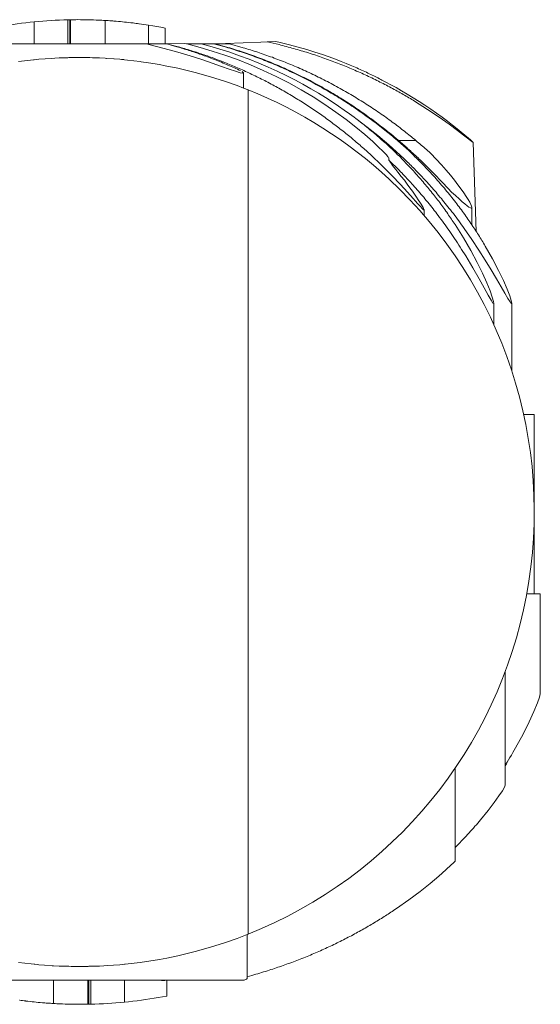
# Model space of a CAD drawing. Units: millimetres. Extents: x 383756 to 399452, y -1257934 to -1246916.
# Drawn here: x 394601 to 394681, y -1256220 to -1256068 of the extents above; entities that cross this region are included whole.
import ezdxf

# ---------------------------------------------------------------- set-up
doc = ezdxf.new("R2010")
doc.units = ezdxf.units.MM
doc.header["$LTSCALE"] = 200
doc.layers.add('Ech.1_200', color=7, linetype='Continuous')

msp = doc.modelspace()

# ---------------------------------------------------------------- linework, layer by layer
at = {"layer": 'Ech.1_200', "color": 225, "linetype": 'Continuous', "lineweight": 18, "ltscale": 0.25}
for p, q in [((394608.15, -1256071.78), (394608.15, -1256068.08)), ((394608.15, -1256068.08), (394608.44, -1256068.08)), ((394608.44, -1256068.08), (394608.56, -1256068.07)), ((394608.44, -1256071.78), (394608.44, -1256068.08)), ((394608.56, -1256071.78), (394608.56, -1256068.07)), ((394613.86, -1256071.78), (394613.86, -1256068.19)), ((394602.96, -1256068.39), (394602.96, -1256071.78)), ((394618.17, -1256068.57), (394618.12, -1256068.57)), ((394619.12, -1256068.7), (394619.07, -1256068.69)), ((394620.53, -1256071.78), (394620.53, -1256068.9)), ((394623.1, -1256069.35), (394623.1, -1256071.78)), ((394600.78, -1256071.78), (394598.9, -1256071.78)), ((394602.79, -1256071.78), (394600.78, -1256071.78)), ((394604.91, -1256071.78), (394602.79, -1256071.78)), ((394607.11, -1256071.78), (394604.91, -1256071.78)), ((394609.38, -1256071.78), (394607.11, -1256071.78)), ((394611.68, -1256071.78), (394609.38, -1256071.78)), ((394614, -1256071.78), (394611.68, -1256071.78)), ((394616.31, -1256071.78), (394614, -1256071.78)), ((394618.6, -1256071.78), (394616.31, -1256071.78)), ((394620.23, -1256071.78), (394618.6, -1256071.78)), ((394620.82, -1256071.93), (394620.23, -1256071.78)), ((394623.34, -1256071.78), (394620.23, -1256071.78)), ((394622.97, -1256072.48), (394620.82, -1256071.93)), ((394625.03, -1256073.05), (394622.97, -1256072.48)), ((394623.3, -1256071.77), (394623.34, -1256071.77)), ((394623.34, -1256071.77), (394626.15, -1256071.72)), ((394624.91, -1256072.18), (394623.34, -1256071.77)), ((394624.91, -1256072.22), (394623.34, -1256071.78)), ((394626.15, -1256071.72), (394626.67, -1256071.85)), ((394628.62, -1256071.78), (394626.4, -1256071.78)), ((394626.67, -1256071.85), (394628.48, -1256072.33)), ((394628.48, -1256072.33), (394630.36, -1256072.89)), ((394630.55, -1256071.78), (394628.62, -1256071.78)), ((394628.62, -1256071.78), (394629.97, -1256072.15)), ((394629.97, -1256072.15), (394631.51, -1256072.6)), ((394632.4, -1256071.71), (394630.51, -1256071.77)), ((394630.55, -1256071.78), (394630.8, -1256071.78)), ((394630.55, -1256071.78), (394631.35, -1256071.99)), ((394630.8, -1256071.78), (394632.99, -1256071.78)), ((394632.76, -1256072.33), (394630.8, -1256071.78)), ((394631.35, -1256071.99), (394632.89, -1256072.42)), ((394631.51, -1256072.6), (394633.04, -1256073.09)), ((394635.09, -1256071.61), (394632.4, -1256071.71)), ((394632.76, -1256072.38), (394632.59, -1256072.33)), ((394632.99, -1256071.78), (394635.11, -1256072.38)), ((394637.84, -1256071.52), (394635.09, -1256071.61)), ((394638.81, -1256071.48), (394637.84, -1256071.52)), ((394638.81, -1256071.48), (394640.15, -1256071.44)), ((394640.64, -1256071.91), (394638.81, -1256071.48)), ((394640.15, -1256071.44), (394640.81, -1256071.59)), ((394640.81, -1256071.59), (394642.23, -1256071.93)), ((394642.23, -1256071.93), (394643.59, -1256072.29)), ((394643.59, -1256072.29), (394644.9, -1256072.67)), ((394644.9, -1256072.67), (394646.13, -1256073.05)), ((394626.95, -1256073.64), (394625.03, -1256073.05)), ((394628.73, -1256074.21), (394626.95, -1256073.64)), ((394630.34, -1256074.76), (394628.73, -1256074.21)), ((394630.36, -1256072.89), (394632.29, -1256073.52)), ((394632.29, -1256073.52), (394634.25, -1256074.22)), ((394633.04, -1256073.09), (394634.56, -1256073.61)), ((394634.25, -1256074.22), (394636.23, -1256075.01)), ((394634.56, -1256073.61), (394636.05, -1256074.16)), ((394636.05, -1256074.16), (394637.52, -1256074.75)), ((394646.13, -1256073.05), (394647.29, -1256073.43)), ((394647.29, -1256073.43), (394648.36, -1256073.8)), ((394648.36, -1256073.8), (394649.33, -1256074.15)), ((394649.33, -1256074.15), (394650.2, -1256074.49)), ((394631.76, -1256075.25), (394630.34, -1256074.76)), ((394632.97, -1256075.68), (394631.76, -1256075.25)), ((394633.93, -1256076.01), (394632.97, -1256075.68)), ((394634.69, -1256075.91), (394634.48, -1256075.82)), ((394636.23, -1256075.01), (394638.21, -1256075.87)), ((394637.52, -1256074.75), (394638.95, -1256075.36)), ((394638.21, -1256075.87), (394640.18, -1256076.8)), ((394638.95, -1256075.36), (394640.36, -1256076)), ((394650.2, -1256074.49), (394650.95, -1256074.79)), ((394650.95, -1256074.79), (394651.58, -1256075.06)), ((394651.58, -1256075.06), (394651.84, -1256075.17)), ((394651.84, -1256075.17), (394652.09, -1256075.28)), ((394652.09, -1256075.28), (394652.35, -1256075.39)), ((394652.35, -1256075.39), (394652.6, -1256075.5)), ((394652.6, -1256075.5), (394652.85, -1256075.61)), ((394652.85, -1256075.61), (394653.09, -1256075.72)), ((394653.09, -1256075.72), (394653.34, -1256075.83)), ((394653.34, -1256075.83), (394653.58, -1256075.95)), ((394634.63, -1256076.23), (394633.93, -1256076.01)), ((394635.05, -1256076.32), (394634.63, -1256076.23)), ((394634.93, -1256076.06), (394635.16, -1256076.27)), ((394635.16, -1256076.27), (394635.05, -1256076.32)), ((394635.16, -1256076.27), (394635.16, -1256078.6)), ((394640.18, -1256076.8), (394642.12, -1256077.79)), ((394640.36, -1256076), (394641.72, -1256076.66)), ((394641.72, -1256076.66), (394643.04, -1256077.33)), ((394643.04, -1256077.33), (394644.31, -1256078.01)), ((394653.58, -1256075.95), (394653.82, -1256076.06)), ((394653.82, -1256076.06), (394654.06, -1256076.17)), ((394654.06, -1256076.17), (394654.29, -1256076.28)), ((394654.29, -1256076.28), (394654.52, -1256076.39)), ((394654.52, -1256076.39), (394654.75, -1256076.5)), ((394654.75, -1256076.5), (394654.98, -1256076.61)), ((394654.98, -1256076.61), (394655.2, -1256076.72)), ((394655.2, -1256076.72), (394655.42, -1256076.83)), ((394655.42, -1256076.83), (394655.64, -1256076.93)), ((394655.64, -1256076.93), (394655.85, -1256077.04)), ((394655.85, -1256077.04), (394656.06, -1256077.15)), ((394656.06, -1256077.15), (394656.27, -1256077.26)), ((394656.27, -1256077.26), (394656.47, -1256077.36)), ((394656.47, -1256077.36), (394656.67, -1256077.46)), ((394635.88, -1256078.88), (394635.88, -1256208.88)), ((394642.12, -1256077.79), (394644.03, -1256078.85)), ((394644.03, -1256078.85), (394645.88, -1256079.96)), ((394644.31, -1256078.01), (394645.52, -1256078.7)), ((394645.52, -1256078.7), (394646.68, -1256079.38)), ((394656.67, -1256077.46), (394656.87, -1256077.57)), ((394656.87, -1256077.57), (394657.06, -1256077.67)), ((394657.06, -1256077.67), (394657.82, -1256078.08)), ((394657.82, -1256078.08), (394658.63, -1256078.53)), ((394658.63, -1256078.53), (394659.47, -1256079.01)), ((394645.88, -1256079.96), (394647.67, -1256081.1)), ((394646.68, -1256079.38), (394647.78, -1256080.06)), ((394647.78, -1256080.06), (394648.81, -1256080.73)), ((394659.47, -1256079.01), (394660.35, -1256079.53)), ((394660.35, -1256079.53), (394661.25, -1256080.08)), ((394661.25, -1256080.08), (394662.17, -1256080.66)), ((394647.67, -1256081.1), (394649.37, -1256082.28)), ((394648.81, -1256080.73), (394649.77, -1256081.37)), ((394649.77, -1256081.37), (394650.65, -1256081.98)), ((394663.49, -1256081.88), (394661.48, -1256080.61)), ((394662.17, -1256080.66), (394663.08, -1256081.25)), ((394663.08, -1256081.25), (394663.99, -1256081.86)), ((394665.28, -1256083.08), (394663.49, -1256081.88)), ((394663.99, -1256081.86), (394664.87, -1256082.48)), ((394649.37, -1256082.28), (394650.97, -1256083.45)), ((394650.65, -1256081.98), (394651.46, -1256082.56)), ((394650.97, -1256083.45), (394652.46, -1256084.62)), ((394651.46, -1256082.56), (394652.17, -1256083.09)), ((394654.21, -1256084.6), (394652.63, -1256083.42)), ((394664.87, -1256082.48), (394665.73, -1256083.1)), ((394666.81, -1256084.17), (394665.28, -1256083.08)), ((394665.73, -1256083.1), (394666.55, -1256083.71)), ((394652.46, -1256084.62), (394653.83, -1256085.76)), ((394655.84, -1256085.91), (394654.21, -1256084.6)), ((394666.55, -1256083.71), (394667.32, -1256084.3)), ((394668.07, -1256085.11), (394666.81, -1256084.17)), ((394667.32, -1256084.3), (394668.03, -1256084.86)), ((394668.03, -1256084.86), (394668.67, -1256085.38)), ((394653.83, -1256085.76), (394655.05, -1256086.83)), ((394657.54, -1256087.35), (394655.84, -1256085.91)), ((394659.01, -1256086.66), (394658.6, -1256086.32)), ((394658.84, -1256086.66), (394658.6, -1256086.46)), ((394669.02, -1256085.84), (394668.07, -1256085.11)), ((394668.67, -1256085.38), (394669.23, -1256085.85)), ((394669.64, -1256086.33), (394669.02, -1256085.84)), ((394669.23, -1256085.85), (394669.71, -1256086.25)), ((394670.08, -1256086.67), (394669.64, -1256086.33)), ((394669.71, -1256086.25), (394670.08, -1256086.58)), ((394655.05, -1256086.83), (394656.11, -1256087.83)), ((394656.11, -1256087.83), (394656.45, -1256088.16)), ((394659.29, -1256088.94), (394657.54, -1256087.35)), ((394658.84, -1256086.66), (394659.01, -1256086.66)), ((394659.2, -1256086.97), (394658.84, -1256086.66)), ((394658.89, -1256086.7), (394659.78, -1256087.49)), ((394661.67, -1256086.66), (394659.01, -1256086.66)), ((394659.78, -1256087.49), (394660.58, -1256088.23)), ((394661.7, -1256086.68), (394661.67, -1256086.66)), ((394670.08, -1256086.58), (394670.34, -1256086.82)), ((394670.36, -1256086.89), (394670.08, -1256086.67)), ((394670.34, -1256086.82), (394670.48, -1256086.96)), ((394670.49, -1256086.98), (394670.36, -1256086.89)), ((394670.48, -1256086.96), (394670.49, -1256086.98)), ((394670.49, -1256086.98), (394670.97, -1256100.66)), ((394656.47, -1256090.52), (394654.77, -1256088.9)), ((394656.45, -1256088.16), (394656.73, -1256088.44)), ((394656.73, -1256088.44), (394656.96, -1256088.68)), ((394656.96, -1256088.68), (394657.14, -1256088.87)), ((394657.14, -1256088.87), (394657.28, -1256089.03)), ((394657.28, -1256089.03), (394657.39, -1256089.16)), ((394657.39, -1256089.16), (394657.46, -1256089.26)), ((394657.46, -1256089.26), (394657.51, -1256089.34)), ((394657.51, -1256089.34), (394657.53, -1256089.39)), ((394657.53, -1256089.5), (394657.52, -1256089.54)), ((394657.53, -1256089.39), (394657.54, -1256089.44)), ((394657.54, -1256089.47), (394657.53, -1256089.5)), ((394657.53, -1256089.66), (394657.53, -1256089.5)), ((394657.54, -1256089.67), (394657.54, -1256089.44)), ((394657.54, -1256089.44), (394657.54, -1256089.47)), ((394657.54, -1256089.68), (394657.54, -1256089.47)), ((394660.58, -1256088.23), (394661.3, -1256088.92)), ((394664.15, -1256088.82), (394663.72, -1256088.43)), ((394663.99, -1256088.65), (394664.83, -1256089.54)), ((394657.99, -1256092.05), (394656.47, -1256090.52)), ((394657.52, -1256089.54), (394657.52, -1256089.58)), ((394657.52, -1256089.61), (394657.52, -1256089.54)), ((394657.52, -1256089.61), (394657.52, -1256089.58)), ((394657.52, -1256089.58), (394657.53, -1256089.63)), ((394657.53, -1256089.63), (394657.55, -1256089.7)), ((394659.13, -1256091.26), (394657.54, -1256089.68)), ((394657.55, -1256089.7), (394657.6, -1256089.79)), ((394657.6, -1256089.79), (394657.67, -1256089.91)), ((394657.67, -1256089.91), (394657.77, -1256090.07)), ((394657.77, -1256090.07), (394657.91, -1256090.26)), ((394657.91, -1256090.26), (394658.09, -1256090.5)), ((394658.09, -1256090.5), (394658.31, -1256090.79)), ((394658.31, -1256090.79), (394658.59, -1256091.14)), ((394664.43, -1256091.74), (394662.78, -1256090.09)), ((394664.83, -1256089.54), (394665.61, -1256090.4)), ((394665.61, -1256090.4), (394666.34, -1256091.23)), ((394659.31, -1256093.44), (394657.99, -1256092.05)), ((394658.59, -1256091.14), (394658.93, -1256091.56)), ((394658.93, -1256091.56), (394659.44, -1256092.19)), ((394659.44, -1256092.19), (394659.92, -1256092.8)), ((394665.73, -1256093.1), (394664.43, -1256091.74)), ((394666.34, -1256091.23), (394667, -1256092.02)), ((394667, -1256092.02), (394667.61, -1256092.78)), ((394657.59, -1256092.64), (394657.58, -1256092.63)), ((394657.58, -1256092.63), (394657.58, -1256092.63)), ((394660.41, -1256094.65), (394659.31, -1256093.44)), ((394659.92, -1256092.8), (394660.36, -1256093.38)), ((394660.36, -1256093.38), (394660.77, -1256093.94)), ((394660.77, -1256093.94), (394661.14, -1256094.45)), ((394666.65, -1256094.08), (394665.73, -1256093.1)), ((394667.61, -1256092.78), (394668.16, -1256093.48)), ((394668.16, -1256093.48), (394668.64, -1256094.14)), ((394661.27, -1256095.61), (394660.41, -1256094.65)), ((394661.14, -1256094.45), (394661.48, -1256094.94)), ((394661.48, -1256094.94), (394661.79, -1256095.39)), ((394661.79, -1256095.39), (394662.06, -1256095.79)), ((394667.15, -1256094.6), (394666.65, -1256094.08)), ((394667.77, -1256095.16), (394667.15, -1256094.6)), ((394668.33, -1256095.66), (394667.77, -1256095.16)), ((394668.64, -1256094.14), (394669.07, -1256094.74)), ((394669.07, -1256094.74), (394669.43, -1256095.28)), ((394669.43, -1256095.28), (394669.73, -1256095.75)), ((394661.62, -1256096.01), (394661.27, -1256095.61)), ((394661.92, -1256096.36), (394661.62, -1256096.01)), ((394662.19, -1256096.65), (394661.92, -1256096.36)), ((394662.06, -1256095.79), (394662.3, -1256096.16)), ((394662.42, -1256096.9), (394662.19, -1256096.65)), ((394662.3, -1256096.16), (394662.5, -1256096.47)), ((394662.6, -1256097.1), (394662.42, -1256096.9)), ((394662.5, -1256096.47), (394662.66, -1256096.75)), ((394662.74, -1256097.24), (394662.6, -1256097.1)), ((394662.66, -1256096.75), (394662.79, -1256096.97)), ((394662.79, -1256096.97), (394662.87, -1256097.15)), ((394668.81, -1256096.09), (394668.33, -1256095.66)), ((394669.23, -1256096.44), (394668.81, -1256096.09)), ((394669.57, -1256096.72), (394669.23, -1256096.44)), ((394669.85, -1256096.93), (394669.57, -1256096.72)), ((394669.73, -1256095.75), (394669.97, -1256096.16)), ((394670.07, -1256097.05), (394669.85, -1256096.93)), ((394669.97, -1256096.16), (394670.15, -1256096.5)), ((394670.21, -1256097.1), (394670.07, -1256097.05)), ((394670.15, -1256096.5), (394670.26, -1256096.77)), ((394670.3, -1256097.07), (394670.21, -1256097.1)), ((394670.26, -1256096.77), (394670.31, -1256096.96)), ((394670.31, -1256096.96), (394670.3, -1256097.07)), ((394670.3, -1256099.64), (394670.3, -1256097.07)), ((394670.31, -1256099.67), (394670.31, -1256096.96)), ((394662.85, -1256097.33), (394662.74, -1256097.24)), ((394662.91, -1256097.36), (394662.85, -1256097.33)), ((394662.87, -1256097.15), (394662.93, -1256097.27)), ((394662.94, -1256097.34), (394662.91, -1256097.36)), ((394662.93, -1256097.27), (394662.94, -1256097.34)), ((394662.95, -1256098.22), (394662.94, -1256097.34)), ((394667.71, -1256099.62), (394668.99, -1256101.66)), ((394670.29, -1256101.9), (394669.13, -1256100.21)), ((394668.99, -1256101.66), (394670.12, -1256103.61)), ((394671.37, -1256103.54), (394670.29, -1256101.9)), ((394672.37, -1256102.93), (394673.49, -1256104.9)), ((394670.46, -1256106.3), (394669.35, -1256104.43)), ((394670.12, -1256103.61), (394671.09, -1256105.44)), ((394672.37, -1256105.12), (394671.37, -1256103.54)), ((394671.09, -1256105.44), (394671.91, -1256107.12)), ((394673.28, -1256106.6), (394672.37, -1256105.12)), ((394673.49, -1256104.9), (394674.41, -1256106.69)), ((394671.41, -1256107.97), (394670.46, -1256106.3)), ((394671.91, -1256107.12), (394672.58, -1256108.6)), ((394674.09, -1256107.97), (394673.28, -1256106.6)), ((394674.41, -1256106.69), (394675.16, -1256108.25)), ((394672.19, -1256109.37), (394671.41, -1256107.97)), ((394672.58, -1256108.6), (394673.09, -1256109.84)), ((394674.79, -1256109.18), (394674.09, -1256107.97)), ((394675.37, -1256110.2), (394674.79, -1256109.18)), ((394675.16, -1256108.25), (394675.73, -1256109.56)), ((394672.8, -1256110.48), (394672.19, -1256109.37)), ((394673.26, -1256111.27), (394672.8, -1256110.48)), ((394673.09, -1256109.84), (394673.44, -1256110.81)), ((394675.84, -1256111), (394675.37, -1256110.2)), ((394675.73, -1256109.56), (394676.13, -1256110.59)), ((394676.13, -1256110.59), (394676.37, -1256111.3)), ((394673.54, -1256111.7), (394673.26, -1256111.27)), ((394673.44, -1256110.81), (394673.64, -1256111.46)), ((394673.67, -1256111.76), (394673.54, -1256111.7)), ((394673.64, -1256111.46), (394673.67, -1256111.76)), ((394673.67, -1256111.76), (394673.67, -1256115.01)), ((394676.18, -1256111.53), (394675.84, -1256111)), ((394676.38, -1256111.77), (394676.18, -1256111.53)), ((394676.37, -1256111.3), (394676.45, -1256111.7)), ((394676.45, -1256111.7), (394676.38, -1256111.77)), ((394676.45, -1256111.7), (394676.45, -1256122.18)), ((394679.9, -1256128.88), (394678.27, -1256128.88)), ((394679.9, -1256156.47), (394679.9, -1256128.88)), ((394679.12, -1256156.47), (394678.75, -1256156.47)), ((394679.85, -1256156.47), (394679.12, -1256156.47)), ((394680.38, -1256156.47), (394679.85, -1256156.47)), ((394680.7, -1256156.47), (394680.38, -1256156.47)), ((394680.83, -1256156.47), (394680.7, -1256156.47)), ((394680.83, -1256156.47), (394680.83, -1256171.86)), ((394675.44, -1256185.95), (394675.44, -1256168.45)), ((394680.38, -1256173.28), (394680.7, -1256172.37)), ((394680.7, -1256172.37), (394680.83, -1256171.86)), ((394679.85, -1256174.58), (394680.38, -1256173.28)), ((394679.12, -1256176.19), (394679.85, -1256174.58)), ((394678.18, -1256178.08), (394679.12, -1256176.19)), ((394677.03, -1256180.19), (394678.18, -1256178.08)), ((394667.74, -1256197.6), (394667.74, -1256183.3)), ((394675.44, -1256182.97), (394675.61, -1256182.66)), ((394674.99, -1256186.81), (394675.32, -1256186.26)), ((394675.32, -1256186.26), (394675.44, -1256185.95)), ((394673.74, -1256188.63), (394674.47, -1256187.61)), ((394674.47, -1256187.61), (394674.99, -1256186.81)), ((394672.8, -1256189.85), (394673.74, -1256188.63)), ((394671.65, -1256191.26), (394672.8, -1256189.85)), ((394667.74, -1256195.53), (394669.41, -1256193.79)), ((394666.3, -1256199), (394667.12, -1256198.23)), ((394667.12, -1256198.23), (394667.42, -1256197.95)), ((394667.42, -1256197.95), (394667.62, -1256197.75)), ((394667.62, -1256197.75), (394667.72, -1256197.63)), ((394667.72, -1256197.63), (394667.74, -1256197.6)), ((394663.9, -1256201.07), (394665.22, -1256199.96)), ((394665.22, -1256199.96), (394666.3, -1256199)), ((394662.35, -1256202.3), (394663.9, -1256201.07)), ((394660.61, -1256203.61), (394662.35, -1256202.3)), ((394658.68, -1256204.96), (394660.61, -1256203.61)), ((394635.7, -1256215.75), (394635.7, -1256208.95)), ((394635.7, -1256215.44), (394636.46, -1256215.23)), ((394599.56, -1256215.97), (394601.2, -1256215.97)), ((394601.2, -1256215.97), (394603.48, -1256215.97)), ((394603.48, -1256215.97), (394605.79, -1256215.97)), ((394605.79, -1256215.97), (394608.11, -1256215.97)), ((394605.93, -1256215.97), (394605.93, -1256219.57)), ((394608.11, -1256215.97), (394610.42, -1256215.97)), ((394610.42, -1256215.97), (394612.68, -1256215.97)), ((394611.23, -1256215.97), (394611.23, -1256219.68)), ((394611.36, -1256215.97), (394611.36, -1256219.68)), ((394611.65, -1256215.97), (394611.65, -1256219.67)), ((394612.68, -1256215.97), (394614.89, -1256215.97)), ((394614.89, -1256215.97), (394617.01, -1256215.97)), ((394616.83, -1256219.36), (394616.83, -1256215.97)), ((394617.01, -1256215.97), (394619.02, -1256215.97)), ((394619.02, -1256215.97), (394620.9, -1256215.97)), ((394622.54, -1256216.02), (394620.79, -1256215.97)), ((394620.9, -1256215.97), (394622.33, -1256215.97)), ((394622.33, -1256215.97), (394623.67, -1256215.97)), ((394623.06, -1256216.03), (394622.54, -1256216.02)), ((394623.06, -1256216.03), (394623.35, -1256215.98)), ((394623.35, -1256215.98), (394623.35, -1256218.42)), ((394623.67, -1256215.97), (394624.93, -1256215.97)), ((394624.93, -1256215.97), (394626.09, -1256215.97)), ((394626.09, -1256215.97), (394627.18, -1256215.97)), ((394627.18, -1256215.97), (394628.19, -1256215.97)), ((394628.19, -1256215.97), (394629.11, -1256215.97)), ((394629.11, -1256215.97), (394629.97, -1256215.97)), ((394629.97, -1256215.97), (394630.75, -1256215.97)), ((394630.75, -1256215.97), (394631.46, -1256215.97)), ((394631.46, -1256215.97), (394632.11, -1256215.97)), ((394632.11, -1256215.97), (394632.69, -1256215.97)), ((394632.69, -1256215.97), (394633.21, -1256215.97)), ((394633.21, -1256215.97), (394633.68, -1256215.97)), ((394633.68, -1256215.97), (394634.08, -1256215.97)), ((394634.08, -1256215.97), (394634.44, -1256215.97)), ((394634.44, -1256215.97), (394634.74, -1256215.97)), ((394634.74, -1256215.97), (394635, -1256215.97)), ((394635, -1256215.97), (394635.21, -1256215.97)), ((394635.21, -1256215.97), (394635.27, -1256215.97)), ((394635.27, -1256215.97), (394635.38, -1256215.92)), ((394635.38, -1256215.92), (394635.52, -1256215.86)), ((394635.52, -1256215.86), (394635.61, -1256215.82)), ((394635.61, -1256215.82), (394635.67, -1256215.78)), ((394635.67, -1256215.78), (394635.7, -1256215.75)), ((394600.68, -1256219.06), (394600.72, -1256219.07)), ((394601.63, -1256219.18), (394601.67, -1256219.19)), ((394611.36, -1256219.68), (394611.23, -1256219.68)), ((394611.65, -1256219.67), (394611.36, -1256219.68))]:
    msp.add_line(p, q, dxfattribs=at)
for points in [[(394596.44, -1256069.34), (394597.09, -1256069.22), (394597.74, -1256069.1), (394598.4, -1256068.99), (394599.05, -1256068.88), (394599.7, -1256068.79), (394600.35, -1256068.7), (394601.01, -1256068.61), (394601.66, -1256068.53), (394602.31, -1256068.46), (394602.96, -1256068.39)], [(394620.53, -1256068.9), (394620.55, -1256068.91), (394621.19, -1256069.01), (394621.83, -1256069.12), (394622.46, -1256069.23), (394623.1, -1256069.35)], [(394627.22, -1256072.86), (394626.99, -1256072.79), (394626.76, -1256072.72), (394626.53, -1256072.65), (394626.3, -1256072.58), (394626.07, -1256072.51), (394625.84, -1256072.45), (394625.61, -1256072.38), (394625.37, -1256072.31), (394625.14, -1256072.25), (394624.91, -1256072.18)], [(394627.22, -1256072.95), (394626.99, -1256072.87), (394626.76, -1256072.8), (394626.53, -1256072.72), (394626.3, -1256072.65), (394626.07, -1256072.58), (394625.84, -1256072.5), (394625.61, -1256072.43), (394625.38, -1256072.36), (394625.14, -1256072.29), (394624.91, -1256072.22)], [(394635.7, -1256073.27), (394635.41, -1256073.17), (394635.11, -1256073.07), (394634.82, -1256072.98), (394634.53, -1256072.88), (394634.24, -1256072.79), (394633.94, -1256072.69), (394633.65, -1256072.6), (394633.35, -1256072.51), (394633.06, -1256072.42), (394632.76, -1256072.33)], [(394635.7, -1256073.33), (394635.41, -1256073.23), (394635.11, -1256073.13), (394634.82, -1256073.03), (394634.53, -1256072.94), (394634.24, -1256072.84), (394633.94, -1256072.75), (394633.65, -1256072.65), (394633.35, -1256072.56), (394633.06, -1256072.47), (394632.76, -1256072.38)], [(394635.11, -1256072.38), (394635.39, -1256072.46), (394635.67, -1256072.54), (394635.95, -1256072.63), (394636.23, -1256072.72), (394636.51, -1256072.8), (394636.79, -1256072.89), (394637.07, -1256072.98), (394637.34, -1256073.07), (394637.62, -1256073.17), (394637.9, -1256073.26)], [(394643.46, -1256072.67), (394643.18, -1256072.59), (394642.9, -1256072.51), (394642.62, -1256072.43), (394642.34, -1256072.35), (394642.05, -1256072.28), (394641.77, -1256072.2), (394641.49, -1256072.13), (394641.2, -1256072.05), (394640.92, -1256071.98), (394640.64, -1256071.91)], [(394646.28, -1256073.55), (394646, -1256073.45), (394645.72, -1256073.36), (394645.44, -1256073.27), (394645.16, -1256073.18), (394644.87, -1256073.09), (394644.59, -1256073.01), (394644.31, -1256072.92), (394644.03, -1256072.84), (394643.75, -1256072.75), (394643.46, -1256072.67)], [(394600.56, -1256074.5), (394602.85, -1256074.25), (394602.96, -1256074.23), (394603.66, -1256074.16), (394605.64, -1256074.02), (394606.12, -1256073.99), (394606.79, -1256073.95), (394607.89, -1256073.92), (394608.15, -1256073.92), (394608.26, -1256073.91), (394608.41, -1256073.91), (394608.44, -1256073.91), (394608.55, -1256073.91), (394608.56, -1256073.91), (394609.9, -1256073.88), (394610.34, -1256073.89), (394611.01, -1256073.9), (394611.17, -1256073.91), (394611.49, -1256073.91), (394611.93, -1256073.92), (394612.73, -1256073.94), (394612.8, -1256073.94), (394613, -1256073.95), (394613.86, -1256074), (394613.89, -1256074.01), (394614.04, -1256074.02), (394614.08, -1256074.02), (394615.23, -1256074.1), (394615.25, -1256074.1), (394616.14, -1256074.16), (394616.37, -1256074.18), (394616.74, -1256074.22), (394616.85, -1256074.24), (394617.32, -1256074.29), (394619.24, -1256074.5), (394619.41, -1256074.53), (394620.53, -1256074.71), (394622.23, -1256074.97), (394623.1, -1256075.15), (394625.07, -1256075.54), (394627.7, -1256076.18), (394630.09, -1256076.85), (394632.22, -1256077.53), (394634.16, -1256078.22), (394635.16, -1256078.6), (394635.88, -1256078.88)], [(394629.6, -1256073.65), (394629.36, -1256073.57), (394629.12, -1256073.49), (394628.89, -1256073.41), (394628.65, -1256073.33), (394628.41, -1256073.25), (394628.17, -1256073.17), (394627.94, -1256073.09), (394627.7, -1256073.01), (394627.46, -1256072.94), (394627.22, -1256072.86)], [(394629.6, -1256073.79), (394629.36, -1256073.7), (394629.13, -1256073.61), (394628.89, -1256073.52), (394628.65, -1256073.44), (394628.41, -1256073.36), (394628.18, -1256073.27), (394627.94, -1256073.19), (394627.7, -1256073.11), (394627.46, -1256073.03), (394627.22, -1256072.95)], [(394632.02, -1256074.56), (394631.78, -1256074.46), (394631.54, -1256074.37), (394631.3, -1256074.28), (394631.06, -1256074.18), (394630.81, -1256074.09), (394630.57, -1256074), (394630.33, -1256073.91), (394630.09, -1256073.83), (394629.84, -1256073.74), (394629.6, -1256073.65)], [(394632.03, -1256074.74), (394631.76, -1256074.63), (394631.49, -1256074.52), (394631.22, -1256074.41), (394630.95, -1256074.3), (394630.68, -1256074.2), (394630.41, -1256074.09), (394630.14, -1256073.99), (394629.87, -1256073.89), (394629.6, -1256073.79)], [(394638.71, -1256074.39), (394638.41, -1256074.27), (394638.11, -1256074.15), (394637.81, -1256074.04), (394637.51, -1256073.93), (394637.21, -1256073.81), (394636.91, -1256073.7), (394636.61, -1256073.59), (394636.31, -1256073.49), (394636, -1256073.38), (394635.7, -1256073.27)], [(394638.71, -1256074.45), (394638.41, -1256074.34), (394638.11, -1256074.22), (394637.81, -1256074.1), (394637.51, -1256073.99), (394637.21, -1256073.88), (394636.91, -1256073.76), (394636.61, -1256073.65), (394636.31, -1256073.54), (394636, -1256073.44), (394635.7, -1256073.33)], [(394637.9, -1256073.26), (394638.18, -1256073.36), (394638.46, -1256073.46), (394638.75, -1256073.56), (394639.03, -1256073.66), (394639.31, -1256073.76), (394639.6, -1256073.86), (394639.88, -1256073.97), (394640.16, -1256074.07), (394640.44, -1256074.18), (394640.72, -1256074.29)], [(394640.72, -1256074.29), (394641.01, -1256074.4), (394641.29, -1256074.51), (394641.58, -1256074.62), (394641.86, -1256074.74), (394642.15, -1256074.85), (394642.43, -1256074.97), (394642.71, -1256075.09), (394643, -1256075.21), (394643.28, -1256075.33), (394643.56, -1256075.45)], [(394649.06, -1256074.53), (394648.78, -1256074.43), (394648.5, -1256074.33), (394648.23, -1256074.23), (394647.95, -1256074.13), (394647.67, -1256074.03), (394647.39, -1256073.93), (394647.12, -1256073.83), (394646.84, -1256073.73), (394646.56, -1256073.64), (394646.28, -1256073.55)], [(394634.48, -1256075.58), (394634.23, -1256075.47), (394633.99, -1256075.37), (394633.75, -1256075.26), (394633.5, -1256075.16), (394633.26, -1256075.06), (394633.01, -1256074.95), (394632.76, -1256074.85), (394632.52, -1256074.75), (394632.27, -1256074.66), (394632.02, -1256074.56)], [(394634.48, -1256075.82), (394634.24, -1256075.7), (394633.99, -1256075.59), (394633.75, -1256075.48), (394633.51, -1256075.37), (394633.26, -1256075.27), (394633.01, -1256075.16), (394632.77, -1256075.05), (394632.52, -1256074.95), (394632.27, -1256074.84), (394632.03, -1256074.74)], [(394636.94, -1256076.72), (394636.7, -1256076.6), (394636.45, -1256076.48), (394636.21, -1256076.37), (394635.96, -1256076.25), (394635.72, -1256076.14), (394635.47, -1256076.02), (394635.22, -1256075.91), (394634.98, -1256075.8), (394634.73, -1256075.69), (394634.48, -1256075.58)], [(394641.75, -1256075.68), (394641.45, -1256075.54), (394641.15, -1256075.41), (394640.84, -1256075.28), (394640.54, -1256075.14), (394640.24, -1256075.01), (394639.93, -1256074.89), (394639.63, -1256074.76), (394639.32, -1256074.63), (394639.02, -1256074.51), (394638.71, -1256074.39)], [(394641.75, -1256075.75), (394641.45, -1256075.62), (394641.15, -1256075.48), (394640.84, -1256075.35), (394640.54, -1256075.22), (394640.24, -1256075.09), (394639.93, -1256074.96), (394639.63, -1256074.83), (394639.32, -1256074.7), (394639.02, -1256074.58), (394638.71, -1256074.45)], [(394644.79, -1256077.14), (394644.49, -1256076.99), (394644.19, -1256076.84), (394643.89, -1256076.69), (394643.58, -1256076.54), (394643.28, -1256076.39), (394642.98, -1256076.24), (394642.67, -1256076.1), (394642.36, -1256075.96), (394642.06, -1256075.82), (394641.75, -1256075.68)], [(394644.79, -1256077.23), (394644.49, -1256077.07), (394644.19, -1256076.92), (394643.89, -1256076.77), (394643.58, -1256076.62), (394643.28, -1256076.47), (394642.98, -1256076.32), (394642.67, -1256076.18), (394642.36, -1256076.04), (394642.06, -1256075.89), (394641.75, -1256075.75)], [(394643.56, -1256075.45), (394643.85, -1256075.58), (394644.13, -1256075.7), (394644.41, -1256075.83), (394644.7, -1256075.96), (394644.98, -1256076.09), (394645.26, -1256076.22), (394645.55, -1256076.35), (394645.83, -1256076.49), (394646.11, -1256076.62), (394646.39, -1256076.76)], [(394651.77, -1256075.62), (394651.5, -1256075.51), (394651.23, -1256075.4), (394650.96, -1256075.29), (394650.69, -1256075.18), (394650.42, -1256075.07), (394650.15, -1256074.96), (394649.88, -1256074.85), (394649.6, -1256074.74), (394649.33, -1256074.64), (394649.06, -1256074.53)], [(394654.4, -1256076.8), (394654.14, -1256076.68), (394653.88, -1256076.56), (394653.62, -1256076.44), (394653.35, -1256076.32), (394653.09, -1256076.2), (394652.83, -1256076.08), (394652.57, -1256075.97), (394652.3, -1256075.85), (394652.04, -1256075.74), (394651.77, -1256075.62)], [(394639.4, -1256077.97), (394639.16, -1256077.84), (394638.91, -1256077.71), (394638.67, -1256077.58), (394638.42, -1256077.45), (394638.18, -1256077.33), (394637.93, -1256077.2), (394637.69, -1256077.08), (394637.44, -1256076.96), (394637.19, -1256076.84), (394636.94, -1256076.72)], [(394647.79, -1256078.76), (394647.49, -1256078.59), (394647.19, -1256078.42), (394646.9, -1256078.26), (394646.6, -1256078.09), (394646.3, -1256077.93), (394646, -1256077.77), (394645.7, -1256077.61), (394645.4, -1256077.45), (394645.09, -1256077.29), (394644.79, -1256077.14)], [(394647.79, -1256078.86), (394647.49, -1256078.69), (394647.19, -1256078.52), (394646.9, -1256078.35), (394646.6, -1256078.19), (394646.3, -1256078.02), (394646, -1256077.86), (394645.7, -1256077.7), (394645.4, -1256077.54), (394645.09, -1256077.38), (394644.79, -1256077.23)], [(394646.39, -1256076.76), (394646.67, -1256076.9), (394646.95, -1256077.04), (394647.23, -1256077.18), (394647.51, -1256077.32), (394647.79, -1256077.46), (394648.07, -1256077.6), (394648.35, -1256077.75), (394648.63, -1256077.9), (394648.91, -1256078.04), (394649.18, -1256078.19)], [(394656.91, -1256078.04), (394656.66, -1256077.91), (394656.41, -1256077.78), (394656.16, -1256077.66), (394655.91, -1256077.53), (394655.66, -1256077.41), (394655.41, -1256077.28), (394655.16, -1256077.16), (394654.91, -1256077.04), (394654.65, -1256076.92), (394654.4, -1256076.8)], [(394641.83, -1256079.32), (394641.59, -1256079.18), (394641.35, -1256079.04), (394641.11, -1256078.91), (394640.87, -1256078.77), (394640.62, -1256078.63), (394640.38, -1256078.5), (394640.14, -1256078.36), (394639.89, -1256078.23), (394639.65, -1256078.1), (394639.4, -1256077.97)], [(394650.71, -1256080.52), (394650.42, -1256080.34), (394650.13, -1256080.16), (394649.84, -1256079.98), (394649.55, -1256079.8), (394649.26, -1256079.62), (394648.96, -1256079.45), (394648.67, -1256079.27), (394648.38, -1256079.1), (394648.08, -1256078.93), (394647.79, -1256078.76)], [(394650.71, -1256080.63), (394650.42, -1256080.44), (394650.13, -1256080.26), (394649.84, -1256080.08), (394649.55, -1256079.9), (394649.26, -1256079.72), (394648.96, -1256079.55), (394648.67, -1256079.37), (394648.38, -1256079.2), (394648.08, -1256079.03), (394647.79, -1256078.86)], [(394649.18, -1256078.19), (394649.46, -1256078.34), (394649.74, -1256078.49), (394650.01, -1256078.64), (394650.28, -1256078.8), (394650.56, -1256078.95), (394650.83, -1256079.11), (394651.1, -1256079.27), (394651.37, -1256079.42), (394651.65, -1256079.58), (394651.92, -1256079.74)], [(394659.28, -1256079.32), (394659.05, -1256079.19), (394658.81, -1256079.06), (394658.58, -1256078.93), (394658.34, -1256078.8), (394658.1, -1256078.67), (394657.87, -1256078.54), (394657.63, -1256078.41), (394657.39, -1256078.29), (394657.15, -1256078.16), (394656.91, -1256078.04)], [(394644.22, -1256080.78), (394643.98, -1256080.63), (394643.74, -1256080.48), (394643.51, -1256080.33), (394643.27, -1256080.18), (394643.03, -1256080.04), (394642.79, -1256079.89), (394642.55, -1256079.75), (394642.31, -1256079.61), (394642.07, -1256079.46), (394641.83, -1256079.32)], [(394651.92, -1256079.74), (394652.18, -1256079.9), (394652.45, -1256080.06), (394652.72, -1256080.23), (394652.98, -1256080.39), (394653.25, -1256080.55), (394653.51, -1256080.72), (394653.77, -1256080.89), (394654.04, -1256081.05), (394654.3, -1256081.22), (394654.56, -1256081.39)], [(394661.48, -1256080.61), (394661.27, -1256080.48), (394661.05, -1256080.35), (394660.83, -1256080.22), (394660.61, -1256080.09), (394660.39, -1256079.96), (394660.17, -1256079.83), (394659.95, -1256079.7), (394659.73, -1256079.57), (394659.5, -1256079.45), (394659.28, -1256079.32)], [(394646.53, -1256082.31), (394646.3, -1256082.15), (394646.07, -1256082), (394645.84, -1256081.84), (394645.61, -1256081.69), (394645.38, -1256081.53), (394645.15, -1256081.38), (394644.92, -1256081.23), (394644.68, -1256081.08), (394644.45, -1256080.92), (394644.22, -1256080.78)], [(394653.51, -1256082.39), (394653.23, -1256082.2), (394652.95, -1256082.01), (394652.68, -1256081.82), (394652.4, -1256081.63), (394652.12, -1256081.44), (394651.84, -1256081.25), (394651.55, -1256081.07), (394651.27, -1256080.88), (394650.99, -1256080.7), (394650.71, -1256080.52)], [(394653.51, -1256082.51), (394653.23, -1256082.32), (394652.95, -1256082.13), (394652.68, -1256081.93), (394652.4, -1256081.74), (394652.12, -1256081.55), (394651.84, -1256081.37), (394651.55, -1256081.18), (394651.27, -1256080.99), (394650.99, -1256080.81), (394650.71, -1256080.63)], [(394654.56, -1256081.39), (394654.82, -1256081.56), (394655.07, -1256081.73), (394655.33, -1256081.9), (394655.58, -1256082.07), (394655.83, -1256082.24), (394656.09, -1256082.42), (394656.34, -1256082.59), (394656.59, -1256082.77), (394656.84, -1256082.94), (394657.09, -1256083.12)], [(394648.77, -1256083.92), (394648.55, -1256083.75), (394648.33, -1256083.59), (394648.1, -1256083.43), (394647.88, -1256083.26), (394647.66, -1256083.1), (394647.43, -1256082.94), (394647.21, -1256082.78), (394646.99, -1256082.63), (394646.76, -1256082.47), (394646.53, -1256082.31)], [(394652.17, -1256083.09), (394652.42, -1256083.28), (394652.67, -1256083.46), (394652.92, -1256083.65), (394653.16, -1256083.84), (394653.41, -1256084.04), (394653.65, -1256084.23), (394653.9, -1256084.42), (394654.14, -1256084.62), (394654.38, -1256084.81), (394654.62, -1256085.01)], [(394656.15, -1256084.34), (394655.89, -1256084.14), (394655.63, -1256083.94), (394655.37, -1256083.74), (394655.1, -1256083.55), (394654.84, -1256083.35), (394654.57, -1256083.16), (394654.31, -1256082.97), (394654.04, -1256082.77), (394653.77, -1256082.58), (394653.51, -1256082.39)], [(394656.15, -1256084.47), (394655.89, -1256084.27), (394655.63, -1256084.07), (394655.37, -1256083.87), (394655.1, -1256083.67), (394654.84, -1256083.48), (394654.57, -1256083.28), (394654.31, -1256083.09), (394654.04, -1256082.9), (394653.77, -1256082.7), (394653.51, -1256082.51)], [(394657.09, -1256083.12), (394657.33, -1256083.29), (394657.57, -1256083.47), (394657.81, -1256083.64), (394658.05, -1256083.82), (394658.29, -1256084), (394658.53, -1256084.17), (394658.77, -1256084.35), (394659.01, -1256084.53), (394659.24, -1256084.71), (394659.48, -1256084.9)], [(394650.9, -1256085.57), (394650.69, -1256085.4), (394650.48, -1256085.23), (394650.27, -1256085.06), (394650.05, -1256084.9), (394649.84, -1256084.73), (394649.63, -1256084.57), (394649.41, -1256084.4), (394649.2, -1256084.24), (394648.98, -1256084.08), (394648.77, -1256083.92)], [(394658.6, -1256086.32), (394658.36, -1256086.12), (394658.12, -1256085.91), (394657.88, -1256085.71), (394657.63, -1256085.51), (394657.39, -1256085.32), (394657.14, -1256085.12), (394656.9, -1256084.92), (394656.65, -1256084.73), (394656.4, -1256084.54), (394656.15, -1256084.34)], [(394658.6, -1256086.46), (394658.36, -1256086.26), (394658.12, -1256086.05), (394657.88, -1256085.85), (394657.63, -1256085.65), (394657.39, -1256085.45), (394657.14, -1256085.26), (394656.9, -1256085.06), (394656.65, -1256084.86), (394656.4, -1256084.67), (394656.15, -1256084.47)], [(394659.48, -1256084.9), (394659.7, -1256085.07), (394659.92, -1256085.24), (394660.14, -1256085.42), (394660.36, -1256085.59), (394660.58, -1256085.77), (394660.8, -1256085.94), (394661.02, -1256086.12), (394661.24, -1256086.3), (394661.45, -1256086.48), (394661.67, -1256086.66)], [(394652.9, -1256087.24), (394652.71, -1256087.07), (394652.51, -1256086.9), (394652.31, -1256086.73), (394652.22, -1256086.66), (394652.11, -1256086.56), (394651.91, -1256086.4), (394651.71, -1256086.23), (394651.51, -1256086.06), (394651.3, -1256085.9), (394651.1, -1256085.73), (394650.9, -1256085.57)], [(394654.62, -1256085.01), (394654.86, -1256085.21), (394655.09, -1256085.4), (394655.32, -1256085.6), (394655.55, -1256085.8), (394655.79, -1256085.99), (394656.02, -1256086.19), (394656.24, -1256086.4), (394656.47, -1256086.6), (394656.54, -1256086.66), (394656.7, -1256086.8), (394656.93, -1256087)], [(394654.77, -1256088.9), (394654.59, -1256088.73), (394654.4, -1256088.57), (394654.22, -1256088.4), (394654.03, -1256088.23), (394653.84, -1256088.06), (394653.66, -1256087.9), (394653.47, -1256087.73), (394653.28, -1256087.57), (394653.09, -1256087.4), (394652.9, -1256087.24)], [(394656.93, -1256087), (394657.15, -1256087.2), (394657.37, -1256087.41), (394657.59, -1256087.61), (394657.8, -1256087.81), (394658.02, -1256088.02), (394658.24, -1256088.22), (394658.45, -1256088.43), (394658.66, -1256088.64), (394658.88, -1256088.85), (394659.09, -1256089.05)], [(394660.83, -1256088.26), (394660.65, -1256088.1), (394660.47, -1256087.93), (394660.29, -1256087.77), (394660.1, -1256087.61), (394659.92, -1256087.45), (394659.74, -1256087.29), (394659.56, -1256087.13), (394659.37, -1256086.97), (394659.19, -1256086.82), (394659.01, -1256086.66)], [(394663.72, -1256088.43), (394663.52, -1256088.25), (394663.32, -1256088.07), (394663.12, -1256087.9), (394662.92, -1256087.72), (394662.72, -1256087.55), (394662.51, -1256087.37), (394662.31, -1256087.2), (394662.11, -1256087.02), (394661.9, -1256086.85), (394661.7, -1256086.68)], [(394659.09, -1256089.05), (394659.3, -1256089.26), (394659.5, -1256089.47), (394659.7, -1256089.67), (394659.91, -1256089.88), (394660.11, -1256090.09), (394660.31, -1256090.3), (394660.51, -1256090.51), (394660.71, -1256090.72), (394660.91, -1256090.93), (394661.11, -1256091.15)], [(394661.12, -1256090.7), (394660.94, -1256090.52), (394660.76, -1256090.34), (394660.58, -1256090.17), (394660.4, -1256089.99), (394660.21, -1256089.81), (394660.03, -1256089.64), (394659.85, -1256089.46), (394659.66, -1256089.29), (394659.48, -1256089.11), (394659.29, -1256088.94)], [(394662.78, -1256090.09), (394662.59, -1256089.91), (394662.39, -1256089.72), (394662.2, -1256089.54), (394662.01, -1256089.35), (394661.81, -1256089.17), (394661.61, -1256088.98), (394661.42, -1256088.8), (394661.22, -1256088.62), (394661.02, -1256088.44), (394660.83, -1256088.26)], [(394661.3, -1256088.92), (394661.54, -1256089.16), (394661.79, -1256089.39), (394662.03, -1256089.64), (394662.27, -1256089.88), (394662.51, -1256090.12), (394662.75, -1256090.37), (394662.99, -1256090.61), (394663.23, -1256090.86), (394663.46, -1256091.11), (394663.7, -1256091.36)], [(394663.01, -1256092.67), (394662.82, -1256092.47), (394662.64, -1256092.27), (394662.45, -1256092.07), (394662.26, -1256091.87), (394662.07, -1256091.68), (394661.88, -1256091.48), (394661.69, -1256091.28), (394661.5, -1256091.09), (394661.31, -1256090.9), (394661.12, -1256090.7)], [(394661.08, -1256093.35), (394660.89, -1256093.14), (394660.7, -1256092.92), (394660.51, -1256092.71), (394660.31, -1256092.5), (394660.12, -1256092.3), (394659.92, -1256092.09), (394659.73, -1256091.88), (394659.53, -1256091.67), (394659.33, -1256091.47), (394659.13, -1256091.26)], [(394661.11, -1256091.15), (394661.3, -1256091.36), (394661.49, -1256091.57), (394661.68, -1256091.78), (394661.87, -1256091.99), (394662.05, -1256092.2), (394662.24, -1256092.41), (394662.43, -1256092.63), (394662.61, -1256092.84), (394662.8, -1256093.05), (394662.98, -1256093.27)], [(394663.7, -1256091.36), (394663.92, -1256091.6), (394664.14, -1256091.84), (394664.36, -1256092.08), (394664.58, -1256092.32), (394664.79, -1256092.56), (394665.01, -1256092.81), (394665.23, -1256093.05), (394665.44, -1256093.3), (394665.65, -1256093.55), (394665.87, -1256093.79)], [(394663.08, -1256095.66), (394662.89, -1256095.42), (394662.69, -1256095.19), (394662.49, -1256094.96), (394662.29, -1256094.72), (394662.1, -1256094.49), (394661.89, -1256094.26), (394661.69, -1256094.03), (394661.49, -1256093.8), (394661.29, -1256093.57), (394661.08, -1256093.35)], [(394662.98, -1256093.27), (394663.16, -1256093.48), (394663.33, -1256093.69), (394663.51, -1256093.9), (394663.68, -1256094.11), (394663.85, -1256094.33), (394664.03, -1256094.54), (394664.2, -1256094.76), (394664.37, -1256094.97), (394664.54, -1256095.19), (394664.71, -1256095.4)], [(394664.98, -1256094.88), (394664.78, -1256094.65), (394664.59, -1256094.43), (394664.4, -1256094.21), (394664.2, -1256093.98), (394664, -1256093.76), (394663.81, -1256093.54), (394663.61, -1256093.32), (394663.41, -1256093.1), (394663.21, -1256092.89), (394663.01, -1256092.67)], [(394665.87, -1256093.79), (394666.07, -1256094.03), (394666.26, -1256094.27), (394666.46, -1256094.51), (394666.66, -1256094.74), (394666.85, -1256094.98), (394667.04, -1256095.23), (394667.24, -1256095.47), (394667.43, -1256095.71), (394667.62, -1256095.95), (394667.81, -1256096.2)], [(394664.71, -1256095.4), (394664.87, -1256095.61), (394665.03, -1256095.82), (394665.19, -1256096.03), (394665.35, -1256096.24), (394665.5, -1256096.46), (394665.66, -1256096.67), (394665.82, -1256096.88), (394665.97, -1256097.1), (394666.13, -1256097.31), (394666.28, -1256097.53)], [(394667.01, -1256097.37), (394666.81, -1256097.12), (394666.61, -1256096.86), (394666.41, -1256096.61), (394666.21, -1256096.36), (394666.01, -1256096.11), (394665.8, -1256095.86), (394665.6, -1256095.61), (394665.39, -1256095.37), (394665.18, -1256095.12), (394664.98, -1256094.88)], [(394665.13, -1256098.24), (394664.93, -1256097.97), (394664.73, -1256097.71), (394664.52, -1256097.45), (394664.32, -1256097.19), (394664.12, -1256096.93), (394663.91, -1256096.68), (394663.71, -1256096.42), (394663.5, -1256096.17), (394663.29, -1256095.91), (394663.08, -1256095.66)], [(394667.81, -1256096.2), (394667.99, -1256096.43), (394668.16, -1256096.66), (394668.34, -1256096.89), (394668.51, -1256097.13), (394668.69, -1256097.36), (394668.86, -1256097.59), (394669.03, -1256097.83), (394669.2, -1256098.07), (394669.37, -1256098.3), (394669.54, -1256098.54)], [(394667.21, -1256101.13), (394667.01, -1256100.84), (394666.81, -1256100.55), (394666.6, -1256100.25), (394666.39, -1256099.96), (394666.19, -1256099.67), (394665.98, -1256099.38), (394665.77, -1256099.09), (394665.55, -1256098.81), (394665.34, -1256098.52), (394665.13, -1256098.24)], [(394666.28, -1256097.53), (394666.43, -1256097.73), (394666.58, -1256097.94), (394666.72, -1256098.15), (394666.86, -1256098.36), (394667.01, -1256098.57), (394667.15, -1256098.78), (394667.29, -1256098.99), (394667.43, -1256099.2), (394667.57, -1256099.41), (394667.71, -1256099.62)], [(394669.13, -1256100.21), (394668.92, -1256099.92), (394668.72, -1256099.64), (394668.51, -1256099.35), (394668.3, -1256099.06), (394668.09, -1256098.78), (394667.88, -1256098.49), (394667.66, -1256098.21), (394667.45, -1256097.93), (394667.23, -1256097.65), (394667.01, -1256097.37)], [(394669.54, -1256098.54), (394669.69, -1256098.76), (394669.85, -1256098.99), (394670, -1256099.21), (394670.15, -1256099.43), (394670.3, -1256099.64), (394670.31, -1256099.66), (394670.31, -1256099.66), (394670.31, -1256099.67), (394670.46, -1256099.89), (394670.61, -1256100.11), (394670.76, -1256100.34), (394670.91, -1256100.57), (394670.97, -1256100.66), (394671.06, -1256100.79)], [(394669.35, -1256104.43), (394669.14, -1256104.1), (394668.93, -1256103.76), (394668.72, -1256103.43), (394668.51, -1256103.1), (394668.3, -1256102.77), (394668.09, -1256102.44), (394667.87, -1256102.11), (394667.65, -1256101.78), (394667.43, -1256101.46), (394667.21, -1256101.13)], [(394671.06, -1256100.79), (394671.19, -1256101), (394671.32, -1256101.22), (394671.46, -1256101.43), (394671.59, -1256101.64), (394671.72, -1256101.85), (394671.85, -1256102.07), (394671.98, -1256102.28), (394672.11, -1256102.49), (394672.24, -1256102.71), (394672.37, -1256102.93)], [(394675.44, -1256182.83), (394675.48, -1256182.76), (394675.71, -1256182.4), (394675.94, -1256182.03), (394676.16, -1256181.66), (394676.38, -1256181.3), (394676.6, -1256180.93), (394676.82, -1256180.56), (394677.03, -1256180.19)], [(394669.41, -1256193.79), (394669.64, -1256193.54), (394669.86, -1256193.29), (394670.09, -1256193.04), (394670.32, -1256192.79), (394670.54, -1256192.54), (394670.76, -1256192.28), (394670.99, -1256192.03), (394671.21, -1256191.77), (394671.43, -1256191.52), (394671.65, -1256191.26)], [(394656.59, -1256206.33), (394656.8, -1256206.19), (394657.01, -1256206.06), (394657.22, -1256205.92), (394657.43, -1256205.79), (394657.64, -1256205.65), (394657.85, -1256205.52), (394658.06, -1256205.38), (394658.26, -1256205.24), (394658.47, -1256205.1), (394658.68, -1256204.96)], [(394652.01, -1256208.99), (394652.24, -1256208.86), (394652.48, -1256208.73), (394652.72, -1256208.6), (394652.95, -1256208.47), (394653.19, -1256208.34), (394653.42, -1256208.21), (394653.66, -1256208.08), (394653.89, -1256207.94), (394654.12, -1256207.81), (394654.36, -1256207.68)], [(394654.36, -1256207.68), (394654.58, -1256207.54), (394654.81, -1256207.41), (394655.03, -1256207.28), (394655.26, -1256207.14), (394655.48, -1256207.01), (394655.7, -1256206.88), (394655.92, -1256206.74), (394656.15, -1256206.6), (394656.37, -1256206.46), (394656.59, -1256206.33)], [(394635.88, -1256208.88), (394635.7, -1256208.95), (394634.16, -1256209.54), (394632.22, -1256210.22), (394630.09, -1256210.9), (394627.7, -1256211.57), (394625.07, -1256212.21), (394623.35, -1256212.56), (394622.23, -1256212.78), (394619.24, -1256213.25), (394616.94, -1256213.51), (394616.83, -1256213.52), (394616.14, -1256213.6), (394614.16, -1256213.73), (394613.67, -1256213.76), (394613, -1256213.81), (394611.91, -1256213.83), (394611.65, -1256213.84), (394611.53, -1256213.84), (394611.39, -1256213.84), (394611.36, -1256213.84), (394611.25, -1256213.85), (394611.23, -1256213.85), (394609.9, -1256213.88), (394609.45, -1256213.87), (394608.78, -1256213.85), (394608.62, -1256213.85), (394608.3, -1256213.84), (394607.86, -1256213.83), (394607.07, -1256213.81), (394606.99, -1256213.81), (394606.79, -1256213.81), (394605.93, -1256213.75), (394605.9, -1256213.75), (394605.76, -1256213.74), (394605.71, -1256213.74), (394604.56, -1256213.66), (394604.55, -1256213.66), (394603.66, -1256213.6), (394603.42, -1256213.57), (394603.06, -1256213.53), (394602.94, -1256213.52), (394602.48, -1256213.47), (394600.56, -1256213.25)], [(394649.55, -1256210.24), (394649.8, -1256210.12), (394650.05, -1256210), (394650.29, -1256209.88), (394650.54, -1256209.75), (394650.78, -1256209.63), (394651.03, -1256209.5), (394651.27, -1256209.37), (394651.52, -1256209.25), (394651.76, -1256209.12), (394652.01, -1256208.99)], [(394647.02, -1256211.43), (394647.27, -1256211.31), (394647.53, -1256211.2), (394647.78, -1256211.08), (394648.04, -1256210.96), (394648.29, -1256210.85), (394648.54, -1256210.73), (394648.8, -1256210.61), (394649.05, -1256210.49), (394649.3, -1256210.37), (394649.55, -1256210.24)], [(394644.42, -1256212.52), (394644.68, -1256212.42), (394644.94, -1256212.31), (394645.2, -1256212.2), (394645.46, -1256212.1), (394645.72, -1256211.99), (394645.98, -1256211.88), (394646.24, -1256211.77), (394646.5, -1256211.65), (394646.76, -1256211.54), (394647.02, -1256211.43)], [(394639.12, -1256214.43), (394639.39, -1256214.35), (394639.65, -1256214.26), (394639.92, -1256214.17), (394640.19, -1256214.08), (394640.45, -1256213.99), (394640.72, -1256213.9), (394640.99, -1256213.81), (394641.25, -1256213.72), (394641.52, -1256213.62), (394641.78, -1256213.53)], [(394641.78, -1256213.53), (394642.05, -1256213.43), (394642.31, -1256213.34), (394642.58, -1256213.24), (394642.84, -1256213.14), (394643.1, -1256213.04), (394643.37, -1256212.94), (394643.63, -1256212.84), (394643.89, -1256212.73), (394644.16, -1256212.63), (394644.42, -1256212.52)], [(394636.46, -1256215.23), (394636.76, -1256215.15), (394637.05, -1256215.06), (394637.35, -1256214.98), (394637.65, -1256214.89), (394637.94, -1256214.8), (394638.24, -1256214.71), (394638.53, -1256214.62), (394638.83, -1256214.53), (394639.12, -1256214.43)], [(394623.35, -1256218.42), (394622.7, -1256218.54), (394622.05, -1256218.66), (394621.4, -1256218.77), (394620.74, -1256218.87), (394620.09, -1256218.97), (394619.44, -1256219.06), (394618.79, -1256219.14), (394618.14, -1256219.22), (394617.48, -1256219.3), (394616.83, -1256219.36)]]:
    msp.add_lwpolyline(points, dxfattribs=at)
for centre, start, end in [((394609.74, -1256138.06), 91.3027, 95.5529), ((394609.74, -1256138.06), 90.0665, 90.9621), ((394609.74, -1256138.06), 88.7466, 90.0665), ((394609.74, -1256138.06), 87.4263, 88.7466), ((394609.74, -1256138.06), 86.6239, 87.4263), ((394609.74, -1256138.06), 85.8209, 86.6239), ((394609.74, -1256138.06), 85.2062, 85.8209), ((394609.74, -1256138.06), 83.1215, 85.2062), ((394609.74, -1256138.06), 82.3383, 83.0831), ((394609.74, -1256138.06), 81.1296, 82.3003), ((394609.9, -1256143.88), 47.0714, 68.2132), ((394609.9, -1256143.88), 291.7868, 47.0476), ((394610.06, -1256149.69), 262.3383, 263.0831), ((394610.06, -1256149.69), 263.1215, 265.2062), ((394610.06, -1256149.69), 265.2062, 265.8209), ((394610.06, -1256149.69), 265.8209, 266.6239), ((394610.06, -1256149.69), 266.6239, 267.4263), ((394610.06, -1256149.69), 267.4263, 268.7466), ((394610.06, -1256149.69), 268.7466, 270.0665), ((394610.06, -1256149.69), 270.0665, 270.9621), ((394610.06, -1256149.69), 271.3027, 275.5529)]:
    msp.add_arc(centre, 70, start, end, dxfattribs=at)

doc.saveas('drawing.dxf')
